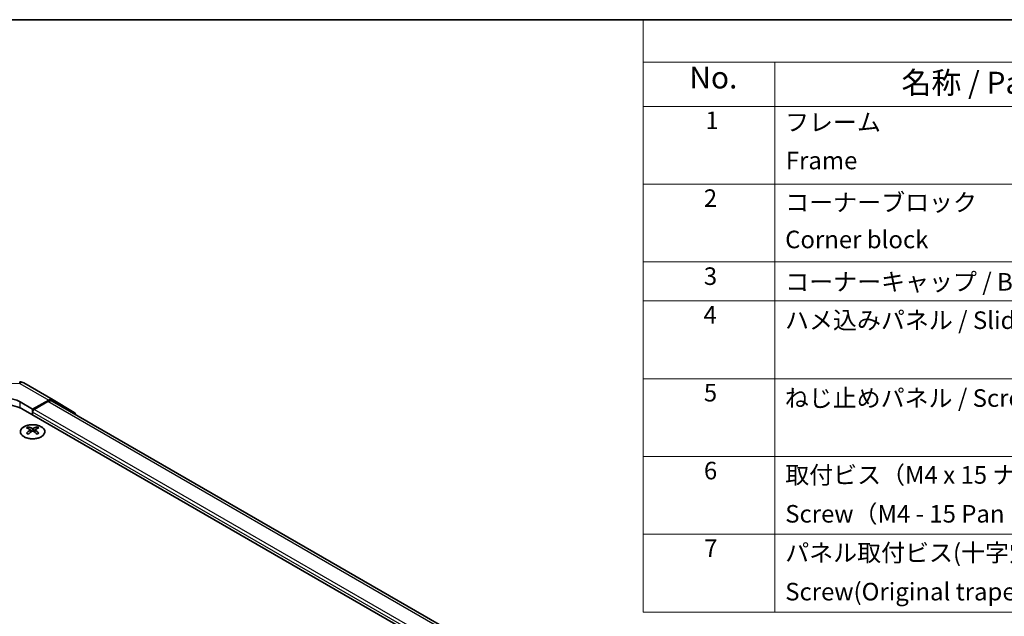
# Model space of a CAD drawing. Units: millimetres. Extents: x 29 to 4586, y 8 to 719.
# Drawn here: x 207 to 431, y 442 to 578 of the extents above; entities that cross this region are included whole.
import ezdxf

# ---------------------------------------------------------------- set-up
doc = ezdxf.new("R2010")
doc.units = ezdxf.units.MM
doc.header["$LTSCALE"] = 2
for name, color, linetype, lineweight in [('Border (ISO)', 7, 'Continuous', 35), ('Symbol (ISO)', 7, 'Continuous', 18), ('Visible (ISO)', 7, 'Continuous', 35), ('Visible Narrow (ISO)', 7, 'Continuous', 25)]:
    doc.layers.add(name, color=color, linetype=linetype, lineweight=lineweight)
doc.styles.add('Note Text (TK)', font='txt')
doc.styles.add('Note Text (TK2)', font='txt')

# ---------------------------------------------------------------- blocks, each defined once
blk = doc.blocks.new('図面枠 tk図枠')
at = {"layer": 'Border (ISO)'}
blk.add_line((14.5, 289), (405.5, 289), dxfattribs=at)
blk = doc.blocks.new('構成内容 _ Components')
at = {"layer": 'Symbol (ISO)'}
for p, q in [((405.5, 289), (174.5, 289)), ((174.5, 289), (174.5, 284.16)), ((405.5, 284.16), (174.5, 284.16)), ((174.5, 284.16), (174.5, 279.12)), ((189.5, 284.16), (189.5, 279.12)), ((405.5, 279.12), (174.5, 279.12)), ((174.5, 279.12), (174.5, 221.49)), ((189.5, 279.12), (189.5, 221.49)), ((405.5, 270.25), (174.5, 270.25)), ((405.5, 261.39), (174.5, 261.39)), ((405.5, 256.95), (174.5, 256.95)), ((405.5, 248.09), (174.5, 248.09)), ((405.5, 239.22), (174.5, 239.22)), ((405.5, 230.36), (174.5, 230.36)), ((405.5, 221.49), (174.5, 221.49))]:
    blk.add_line(p, q, dxfattribs=at)
at = {"layer": 'Symbol (ISO)', "color": 7, "attachment_point": 7}
for s, insert, char_height, style in [('No.', (179.76, 280.38), 2.5, 'Note Text (TK)'), ('名称 / Part name', (203.92, 279.79), 2.5, 'Note Text (TK)'), ('1', (181.6, 275.91), 2, 'Note Text (TK2)'), ('フレーム', (190.67, 275.69), 2, 'Note Text (TK2)'), ('Frame', (190.76, 271.33), 2, 'Note Text (TK2)'), ('2', (181.42, 267.04), 2, 'Note Text (TK2)'), ('コーナーブロック', (190.69, 266.55), 2, 'Note Text (TK2)'), ('Corner block', (190.68, 262.33), 2, 'Note Text (TK2)'), ('3', (181.42, 258.15), 2, 'Note Text (TK2)'), ('コーナーキャップ / Blind plug', (190.69, 257.5), 2, 'Note Text (TK2)'), ('4', (181.37, 253.74), 2, 'Note Text (TK2)'), ('ハメ込みパネル / Slide panel', (190.67, 253.13), 2, 'Note Text (TK2)'), ('5', (181.42, 244.87), 2, 'Note Text (TK2)'), ('ねじ止めパネル / Screwed panel', (190.64, 244.26), 2, 'Note Text (TK2)'), ('6', (181.43, 235.99), 2, 'Note Text (TK2)'), ('取付ビス（M4 x 15 ナベ）', (190.69, 235.5), 2, 'Note Text (TK2)'), ('Screw（M4 - 15 Pan head）', (190.69, 231.07), 2, 'Note Text (TK2)'), ('7', (181.47, 227.16), 2, 'Note Text (TK2)'), ('パネル取付ビス(十字穴台形ビスM3 × 5)  ', (190.69, 226.63), 2, 'Note Text (TK2)'), ('Screw(Original trapezoid head M3 - 5)', (190.69, 222.2), 2, 'Note Text (TK2)')]:
    blk.add_mtext(s, dxfattribs=dict(at, insert=insert, char_height=char_height, style=style))

msp = doc.modelspace()

# ---------------------------------------------------------------- linework, layer by layer
at = {"layer": 'Visible (ISO)'}
for p, q in [((208.0167, 495.2026), (214.623, 491.3884)), ((213.6477, 491.3033), (209.9827, 489.2612)), ((214.6317, 491.3833), (219.4767, 488.4876)), ((207.1543, 490.8942), (209.9827, 489.2612)), ((207.8614, 489.1854), (320.6449, 424.0698)), ((209.9827, 489.2612), (209.9827, 487.9606)), ((213.4274, 490.97), (210.3363, 489.1854)), ((322.5543, 428.642), (214.4274, 491.0691)), ((209.9827, 488.573), (209.9827, 487.9606)), ((208.9574, 485.1842), (208.9574, 484.8073)), ((209.4767, 484.5246), (209.5351, 483.9809)), ((210.4887, 484.5246), (210.4303, 483.9809)), ((211.008, 485.1842), (211.008, 484.8073)), ((209.6656, 484.0714), (209.5161, 484.1577)), ((210.4493, 484.1577), (210.2998, 484.0714))]:
    msp.add_line(p, q, dxfattribs=at)
msp.add_arc((207.0167, 493.4705), 2, 60, 89.422611, dxfattribs=at)
for centre, major_axis, ratio, start_param, end_param in [((203.6187, 488.9242), (4.9998, -0.0743), 0.56718765, 0.79382545, 2.36462177), ((213.4274, 489.337), (1, 1.7321), 0.57735027, 0, 0.78539816), ((213.623, 489.6563), (1, 1.7321), 0.57735027, 6.27445866, 7.05113018), ((203.6187, 486.7359), (6, 0), 0.57735027, 0.78539816, 2.35619449), ((210.3363, 488.7771), (-0.25, -0.433), 0.57735027, 3.92699082, 5.49778714), ((218.468, 486.7606), (1, 1.7321), 0.57735027, 5.73888329, 6.27445866), ((209.217, 478.7478), (3.2043, 6.7271), 0.62547267, 0.69994966, 0.77562357), ((210.2345, 478.5538), (-4.2226, 6.2245), 0.52483389, 5.52432463, 5.6901366), ((210.2345, 478.2631), (3.2346, 6.7906), 0.62547267, 0.80431066, 0.97012263), ((209.7309, 478.2631), (3.2346, -6.7906), 0.62547267, 2.47033009, 2.63614206), ((210.2345, 478.2631), (3.2346, 6.7906), 0.62547267, 0.5054506, 0.67126257), ((209.7309, 478.5538), (-4.2226, -6.2245), 0.52483389, 3.73464136, 3.90045333), ((209.7309, 478.2631), (3.2346, -6.7906), 0.62547267, 2.17147002, 2.33728199), ((210.7484, 478.7478), (3.2043, -6.7271), 0.62547267, 2.36596909, 2.44164299), ((209.217, 477.8636), (-4.183, 6.1663), 0.52483389, 5.41996363, 5.49563754), ((209.7309, 478.5538), (-4.2226, -6.2245), 0.52483389, 4.03350142, 4.19931339), ((210.2345, 478.5538), (-4.2226, 6.2245), 0.52483389, 5.22546457, 5.39127654), ((210.7484, 477.8636), (-4.183, -6.1663), 0.52483389, 3.92914042, 4.00481433)]:
    msp.add_ellipse(centre, major_axis=major_axis, ratio=ratio, start_param=start_param, end_param=end_param, dxfattribs=at)
for points, knots in [([(211.9486, 485.2312), (211.7383, 485.3527), (211.4941, 485.4544), (210.963, 485.6081), (210.676, 485.6602), (210.0884, 485.7095), (209.7878, 485.7067), (209.2033, 485.6466), (208.9195, 485.5893), (208.3971, 485.4259), (208.1587, 485.3198), (207.7516, 485.0692), (207.5829, 484.9248), (207.3327, 484.6124), (207.2511, 484.4443), (207.1839, 484.1025), (207.1978, 483.9288), (207.3187, 483.593), (207.4259, 483.4309), (207.7229, 483.1339), (207.9132, 482.9991), (208.3575, 482.771), (208.6114, 482.6777), (209.1572, 482.5422), (209.4488, 482.4999), (210.0404, 482.4705), (210.3402, 482.4835), (210.9177, 482.5632), (211.1952, 482.63), (211.7002, 482.8108), (211.9276, 482.9248), (212.3088, 483.1888), (212.4627, 483.3386), (212.6808, 483.6591), (212.7453, 483.8296), (212.7779, 484.1729), (212.7466, 484.3456), (212.5922, 484.6767), (212.4689, 484.835), (212.202, 485.0692), (212.0821, 485.1542), (211.9486, 485.2312)], [0, 0, 0, 0, 0.32060968, 0.32060968, 0.64114281, 0.64114281, 0.96159567, 0.96159567, 1.28205302, 1.28205302, 1.60259725, 1.60259725, 1.92320098, 1.92320098, 2.2431889, 2.2431889, 2.56120702, 2.56120702, 2.87978811, 2.87978811, 3.20009662, 3.20009662, 3.52070608, 3.52070608, 3.84121964, 3.84121964, 4.16166657, 4.16166657, 4.48213438, 4.48213438, 4.80269908, 4.80269908, 5.12327638, 5.12327638, 5.44297432, 5.44297432, 5.76076841, 5.76076841, 6.07975557, 6.07975557, 6.28318531, 6.28318531, 6.28318531, 6.28318531]), ([(209.4184, 484.4305), (209.4362, 484.4422), (209.4516, 484.4565), (209.4721, 484.4868), (209.4771, 484.5028), (209.4771, 484.5321), (209.4721, 484.5473), (209.4516, 484.5744), (209.4362, 484.5864), (209.4184, 484.5954)], [0.0307191633, 0.0307191633, 0.0307191633, 0.0307191633, 0.0383195288, 0.0383195288, 0.0459198942, 0.0459198942, 0.0535202597, 0.0535202597, 0.0611206252, 0.0611206252, 0.0611206252, 0.0611206252]), ([(209.8399, 484.8387), (209.8579, 484.8298), (209.8806, 484.8221), (209.9303, 484.8119), (209.9574, 484.8094), (210.008, 484.8094), (210.0351, 484.8119), (210.0848, 484.8221), (210.1075, 484.8298), (210.1255, 484.8387)], [0.0307191633, 0.0307191633, 0.0307191633, 0.0307191633, 0.0383195288, 0.0383195288, 0.0459198942, 0.0459198942, 0.0535202597, 0.0535202597, 0.0611206252, 0.0611206252, 0.0611206252, 0.0611206252]), ([(210.547, 484.5954), (210.5292, 484.5864), (210.5138, 484.5744), (210.4934, 484.5473), (210.4883, 484.5321), (210.4883, 484.5028), (210.4934, 484.4868), (210.5138, 484.4565), (210.5292, 484.4422), (210.547, 484.4305)], [0.0307191633, 0.0307191633, 0.0307191633, 0.0307191633, 0.0383195288, 0.0383195288, 0.0459198942, 0.0459198942, 0.0535202597, 0.0535202597, 0.0611206252, 0.0611206252, 0.0611206252, 0.0611206252]), ([(210.1255, 484.1871), (210.1075, 484.1988), (210.0848, 484.2089), (210.0351, 484.2222), (210.008, 484.2255), (209.9574, 484.2255), (209.9303, 484.2222), (209.8806, 484.2089), (209.8579, 484.1988), (209.8399, 484.1871)], [0.0307191633, 0.0307191633, 0.0307191633, 0.0307191633, 0.0383195288, 0.0383195288, 0.0459198942, 0.0459198942, 0.0535202597, 0.0535202597, 0.0611206252, 0.0611206252, 0.0611206252, 0.0611206252])]:
    msp.add_open_spline(points, degree=3, knots=knots, dxfattribs=at)
at = {"layer": 'Visible Narrow (ISO)'}
for p, q in [((200.4491, 495.1839), (207.0414, 495.1175)), ((207.0414, 495.1175), (213.6477, 491.3033)), ((207.1543, 489.5347), (207.1543, 490.8942)), ((318.8771, 426.5192), (210.3363, 489.1854)), ((321.9683, 428.3039), (213.4274, 490.97)), ((318.8771, 425.7027), (209.9827, 488.573)), ((209.4184, 484.4305), (209.4552, 483.9238)), ((209.8399, 484.8387), (209.7902, 484.1548)), ((210.1255, 484.8387), (210.1752, 484.1548)), ((210.547, 484.4305), (210.5102, 483.9238))]:
    msp.add_line(p, q, dxfattribs=at)
for major_axis, ratio, start_param, end_param in [((0.0202, 1.9999), 0.00712546, 5.68008253, 6.28318531), ((1, 1.7321), 0.57735027, 0, 0.76794487)]:
    msp.add_ellipse((207.0167, 493.4705), major_axis=major_axis, ratio=ratio, start_param=start_param, end_param=end_param, dxfattribs=at)
msp.add_ellipse((209.9827, 484.098), major_axis=(2.7768, 0), ratio=0.57735027, dxfattribs=at)

# ---------------------------------------------------------------- block references
at = {"xscale": 2, "yscale": 2, "zscale": 2}
msp.add_blockref('図面枠 tk図枠', (0, 0), dxfattribs=at)
at = {"layer": 'Symbol (ISO)', "xscale": 2, "yscale": 2, "zscale": 2}
msp.add_blockref('構成内容 _ Components', (0, 0), dxfattribs=at)

doc.saveas('drawing.dxf')
